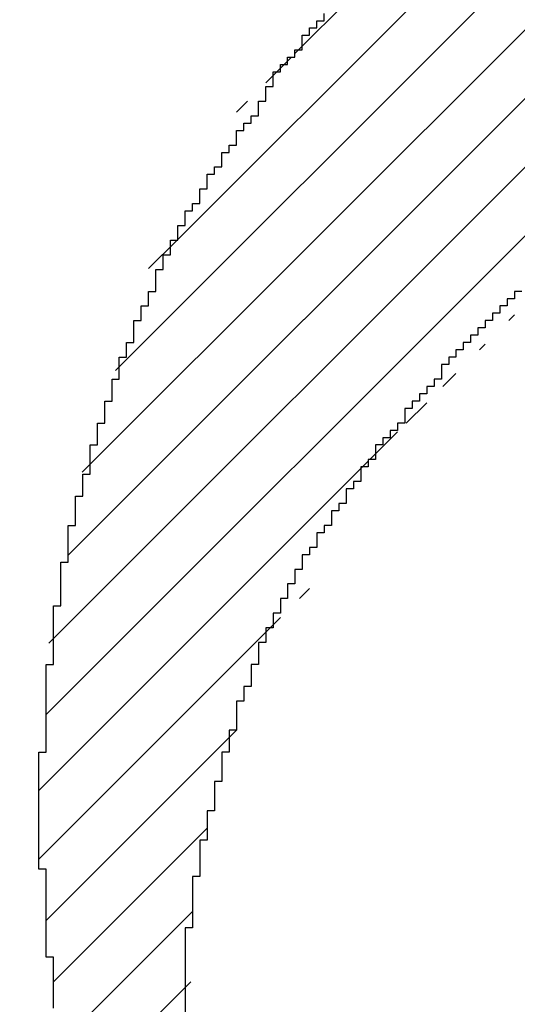
# Model space of a CAD drawing. Extents: x 248 to 842, y -201 to 219.
# Drawn here: x 620 to 621, y 46 to 47 of the extents above; entities that cross this region are included whole.
import ezdxf

# ---------------------------------------------------------------- set-up
doc = ezdxf.new("R2010")
doc.units = 0
doc.header["$LTSCALE"] = 32.67
doc.header["$MEASUREMENT"] = 0
doc.header["$PDMODE"] = 3
doc.header["$PDSIZE"] = 0.3125
doc.layers.get('0').update_dxf_attribs({"linetype": 'CONTINUOUS'})
doc.layers.get('Defpoints').update_dxf_attribs({"linetype": 'CONTINUOUS'})
doc.layers.add('11100_DIM_LEFT', color=7, linetype='CONTINUOUS')
doc.layers.add('R2V', color=7, linetype='CONTINUOUS')
doc.styles.get("Standard").update_dxf_attribs({"font": 'txt', "width": 0.8})
doc.styles.add('TEXTSTYLE_6', font='txt', dxfattribs={"width": 0.701499})
doc.dimstyles.new('DIN_3.5', dxfattribs={"dimtxt": 3.5, "dimasz": 3.5, "dimexe": 1, "dimexo": 0, "dimgap": 1.5, "dimtad": 1, "dimdec": 1, "dimtxsty": 'STANDARD', "dimcen": 3.5, "dimclrd": 256, "dimclre": 256, "dimclrt": 256, "dimadec": 0, "dimazin": 2, "dimtp": 0.1, "dimtm": 0.1, "dimtfac": 0.71, "dimtdec": 1, "dimtmove": 0, "dimatfit": 3, "dimfxl": 1, "dimlwd": -1, "dimlwe": -1, "dimarcsym": 0})

# ---------------------------------------------------------------- blocks, each defined once
blk = doc.blocks.new('*D3')
at = {"layer": '11100_DIM_LEFT'}
for p, q in [((731.12576, 114.46448), (731.12576, 33.16448)), ((608.24512, 62.11448), (608.24512, 33.16448)), ((727.62576, 34.16448), (611.74512, 34.16448))]:
    blk.add_line(p, q, dxfattribs=at)
for points in [[(611.74512, 34.74781), (611.74512, 33.58115), (608.24512, 34.16448)], [(727.62576, 34.74781), (727.62576, 33.58115), (731.12576, 34.16448)]]:
    blk.add_solid(points, dxfattribs=at)
at = {"layer": 'Defpoints', "color": 0}
for p in [(731.12576, 114.46448), (608.24512, 62.11448), (608.24512, 34.16448)]:
    blk.add_point(p, dxfattribs=at)
at = {"layer": '11100_DIM_LEFT', "insert": (669.68544, 37.70615), "char_height": 3.5, "attachment_point": 5, "style": 'TEXTSTYLE_6'}
blk.add_mtext('122,9', dxfattribs=at)
blk = doc.blocks.new('pnap')
at = {"linetype": 'Continuous'}
h = blk.add_hatch(dxfattribs=at)
h.set_pattern_fill('ANSI31', color=114, scale=0.3)
h.paths.add_polyline_path([(0.59887, 1.700565), (0.59322, 1.700565), (0.59322, 1.677966), (0.587571, 1.677966), (0.587571, 1.655367), (0.581921, 1.655367), (0.581921, 1.627119), (0.576271, 1.627119), (0.576271, 1.587571), (0.570621, 1.418079), (0.576271, 1.418079), (0.576271, 1.378531), (0.581921, 1.378531), (0.581921, 1.344633), (0.587571, 1.344633), (0.587571, 1.322034), (0.59322, 1.322034), (0.59322, 1.293785), (0.59887, 1.293785), (0.59887, 1.271186), (0.610169, 1.271186), (0.610169, 1.231638), (0.621469, 1.231638), (0.621469, 1.19774), (0.632768, 1.19774), (0.632768, 1.175141), (0.644068, 1.175141), (0.644068, 1.146893), (0.655367, 1.146893), (0.655367, 1.124294), (0.666667, 1.124294), (0.666667, 1.096045), (0.677966, 1.096045), (0.677966, 1.073446), (0.694915, 1.073446), (0.694915, 1.045198), (0.711864, 1.045198), (0.711864, 1.016949), (0.728814, 1.016949), (0.728814, 0.988701), (0.745763, 0.988701), (0.745763, 0.966102), (0.762712, 0.966102), (0.762712, 0.943503), (0.785311, 0.943503), (0.785311, 0.915254), (0.80791, 0.915254), (0.80791, 0.892655), (0.830508, 0.892655), (0.830508, 0.870056), (0.847458, 0.870056), (0.847458, 0.847458), (0.864407, 0.847458), (0.864407, 0.824859), (0.836158, 0.824859), (0.836158, 0.847458), (0.813559, 0.847458), (0.813559, 0.870056), (0.79096, 0.870056), (0.79096, 0.892655), (0.768362, 0.892655), (0.768362, 0.915254), (0.745763, 0.915254), (0.745763, 0.937853), (0.728814, 0.937853), (0.728814, 0.960452), (0.711864, 0.960452), (0.711864, 0.983051), (0.694915, 0.983051), (0.694915, 1.00565), (0.677966, 1.00565), (0.677966, 1.028249), (0.661017, 1.028249), (0.661017, 1.050847), (0.644068, 1.050847), (0.644068, 1.073446), (0.627119, 1.073446), (0.627119, 1.101695), (0.615819, 1.101695), (0.615819, 1.124294), (0.59887, 1.124294), (0.59887, 1.152542), (0.587571, 1.152542), (0.587571, 1.175141), (0.576271, 1.175141), (0.576271, 1.19774), (0.564972, 1.19774), (0.564972, 1.225989), (0.553672, 1.225989), (0.553672, 1.248588), (0.542373, 1.248588), (0.542373, 1.271186), (0.531073, 1.271186), (0.531073, 1.305085), (0.519774, 1.305085), (0.519774, 1.333333), (0.514124, 1.333333), (0.514124, 1.355932), (0.502825, 1.355932), (0.502825, 1.389831), (0.497175, 1.389831), (0.497175, 1.412429), (0.491525, 1.412429), (0.491525, 1.435028), (0.485876, 1.435028), (0.485876, 1.457627), (0.480226, 1.457627), (0.480226, 1.485876), (0.474576, 1.485876), (0.474576, 1.525424), (0.468927, 1.525424), (0.468927, 1.564972), (0.463277, 1.564972), (0.463277, 1.632768), (0.457627, 1.632768), (0.457627, 1.723164), (0.463277, 1.723164), (0.463277, 1.79096), (0.468927, 1.836158), (0.474576, 1.836158), (0.474576, 1.870056), (0.480226, 1.870056), (0.480226, 1.898305), (0.485876, 1.898305), (0.485876, 1.920904), (0.508475, 2.000004), (0.508475, 1.99435), (0.514124, 1.99435), (0.514124, 2.011299), (0.519774, 2.025423), (0.519774, 2.067797), (0.542373, 2.067797), (0.542373, 2.118644), (0.564972, 2.118644), (0.564972, 2.158192), (0.587571, 2.158192), (0.587571, 2.19209), (0.610169, 2.19209), (0.610169, 2.225989), (0.632768, 2.225989), (0.632768, 2.259887), (0.655367, 2.259887), (0.655367, 2.288136), (0.677966, 2.288136), (0.677966, 2.310734), (0.700565, 2.310734), (0.700565, 2.333333), (0.723164, 2.333333), (0.723164, 2.355932), (0.745763, 2.355932), (0.745763, 2.372881), (0.768362, 2.372881), (0.768362, 2.39548), (0.79096, 2.39548), (0.79096, 2.412429), (0.813559, 2.412429), (0.813559, 2.429379), (0.836158, 2.429379), (0.836158, 2.446328), (0.864407, 2.446328), (0.864407, 2.463277), (0.892655, 2.463277), (0.892655, 2.474576), (0.915254, 2.474576), (0.915254, 2.491525), (0.943503, 2.491525), (0.943503, 2.502825), (0.966102, 2.502825), (0.966102, 2.514124), (0.99435, 2.514124), (0.99435, 2.525424), (1.016949, 2.525424), (1.016949, 2.536723), (1.045198, 2.536723), (1.045198, 2.548023), (1.084746, 2.548023), (1.084746, 2.553672), (1.112994, 2.553672), (1.112994, 2.559322), (1.135593, 2.559322), (1.135593, 2.564972), (1.158192, 2.564972), (1.158192, 2.570621), (1.19209, 2.570621), (1.19209, 2.576271), (1.242938, 2.576271), (1.242938, 2.581921), (1.248588, 2.581921), (1.333333, 2.581921), (1.333333, 2.576271), (1.384181, 2.576271), (1.384181, 2.570621), (1.418079, 2.570621), (1.474582, 2.559322), (1.468927, 2.559322), (1.468927, 2.553672), (1.497175, 2.553672), (1.514122, 2.548023), (1.514124, 2.548023), (1.581919, 2.525424), (1.576271, 2.525424), (1.576271, 2.519774), (1.615819, 2.519774), (1.615819, 2.497175), (1.655367, 2.497175), (1.655367, 2.474576), (1.689266, 2.474576), (1.689266, 2.451977), (1.711864, 2.451977), (1.711864, 2.429379), (1.740113, 2.429379), (1.740113, 2.40678), (1.762712, 2.40678), (1.762712, 2.384181), (1.779661, 2.384181), (1.779661, 2.361582), (1.80226, 2.361582), (1.80226, 2.333333), (1.819209, 2.333333), (1.819209, 2.310734), (1.836158, 2.310734), (1.836158, 2.282486), (1.853107, 2.282486), (1.853107, 2.254237), (1.864407, 2.254237), (1.864407, 2.231638), (1.881356, 2.231638), (1.881356, 2.19774), (1.892655, 2.19774), (1.892655, 2.169492), (1.903955, 2.169492), (1.903955, 2.141243), (1.915254, 2.141243), (1.915254, 2.107345), (1.920904, 2.107345), (1.920904, 2.084746), (1.926554, 2.084746), (1.926554, 2.056497), (1.932203, 2.056497), (1.932203, 2.016949), (1.937853, 2.016949), (1.937853, 1.864407), (1.932203, 1.864407), (1.932203, 1.824859), (1.926554, 1.824859), (1.926554, 1.80226), (1.920904, 1.80226), (1.920904, 1.779661), (1.909605, 1.734467), (1.909605, 1.740113), (1.903955, 1.740113), (1.903955, 1.694915), (1.858757, 1.694915), (1.858757, 1.717514), (1.853107, 1.717514), (1.853107, 1.723164), (1.858757, 1.723164), (1.858757, 1.836158), (1.853107, 1.836158), (1.853107, 1.875706), (1.847458, 1.875706), (1.847458, 1.898305), (1.836158, 1.898305), (1.836158, 1.926554), (1.824859, 1.926554), (1.824859, 1.949153), (1.813559, 1.949153), (1.813559, 1.977401), (1.80226, 1.977401), (1.80226, 2), (1.785311, 2), (1.785311, 2.028249), (1.768362, 2.028249), (1.768362, 2.050847), (1.751412, 2.050847), (1.751412, 2.073446), (1.728814, 2.073446), (1.728814, 2.096045), (1.706215, 2.096045), (1.706215, 2.118644), (1.683616, 2.118644), (1.683616, 2.141243), (1.655367, 2.141243), (1.655367, 2.163842), (1.621469, 2.163842), (1.621469, 2.186441), (1.576271, 2.186441), (1.576271, 2.20904), (1.564972, 2.20904), (1.522597, 2.225989), (1.519774, 2.225989), (1.519774, 2.231638), (1.497175, 2.231638), (1.446328, 2.248588), (1.440678, 2.248588), (1.395476, 2.259887), (1.378531, 2.259887), (1.378531, 2.265537), (1.220339, 2.265537), (1.220339, 2.259887), (1.186441, 2.259887), (1.186441, 2.254237), (1.158192, 2.254237), (1.158192, 2.248588), (1.135593, 2.248588), (1.135593, 2.242938), (1.112994, 2.242938), (1.112994, 2.231638), (1.079096, 2.231638), (1.079096, 2.220339), (1.050847, 2.220339), (1.050847, 2.20904), (1.022599, 2.20904), (1.022599, 2.19774), (0.99435, 2.19774), (0.99435, 2.186441), (0.971751, 2.186441), (0.971751, 2.169492), (0.943503, 2.169492), (0.943503, 2.152542), (0.915254, 2.152542), (0.915254, 2.135593), (0.892655, 2.135593), (0.892655, 2.118644), (0.870056, 2.118644), (0.870056, 2.096045), (0.847458, 2.096045), (0.847458, 2.079096), (0.824859, 2.079096), (0.824859, 2.056497), (0.80226, 2.056497), (0.80226, 2.033898), (0.779661, 2.033898), (0.779661, 2.00565), (0.757062, 2.00565), (0.757062, 1.977401), (0.734463, 1.977401), (0.734463, 1.949153), (0.711864, 1.949153), (0.711864, 1.915254), (0.689266, 1.915254), (0.689266, 1.881356), (0.666667, 1.881356), (0.666667, 1.841808), (0.644068, 1.841808), (0.644068, 1.79096), (0.621469, 1.79096), (0.621469, 1.774011), (0.60452, 1.723167), (0.60452, 1.723164), (0.59887, 1.723164)])
at = {"layer": 'R2V', "color": 114}
for points in [[(0.830508, 2.079096, 0), (0.824859, 2.079096, 0), (0.824859, 2.073446, 0), (0.819209, 2.073446, 0), (0.819209, 2.067797, 0), (0.813559, 2.067797, 0), (0.813559, 2.062147, 0), (0.80791, 2.062147, 0), (0.80791, 2.056497, 0), (0.80226, 2.056497, 0), (0.80226, 2.050847, 0), (0.79661, 2.050847, 0), (0.79661, 2.045198, 0), (0.79096, 2.045198, 0), (0.79096, 2.039548, 0), (0.785311, 2.039548, 0), (0.785311, 2.033898, 0), (0.779661, 2.033898, 0), (0.779661, 2.028249, 0), (0.774011, 2.028249, 0), (0.774011, 2.022599, 0), (0.768362, 2.022599, 0), (0.768362, 2.011299, 0), (0.762712, 2.011299, 0), (0.762712, 2.00565, 0), (0.757062, 2.00565, 0), (0.757062, 2, 0), (0.751412, 2, 0), (0.751412, 1.99435, 0), (0.745763, 1.99435, 0), (0.745763, 1.988701, 0), (0.740113, 1.988701, 0), (0.740113, 1.977401, 0), (0.734463, 1.977401, 0), (0.734463, 1.971751, 0), (0.728814, 1.971751, 0), (0.728814, 1.966102, 0), (0.723164, 1.966102, 0), (0.723164, 1.960452, 0), (0.717514, 1.960452, 0), (0.717514, 1.949153, 0), (0.711864, 1.949153, 0), (0.711864, 1.943503, 0), (0.706215, 1.943503, 0), (0.706215, 1.932203, 0), (0.700565, 1.932203, 0), (0.700565, 1.926554, 0), (0.694915, 1.926554, 0), (0.694915, 1.915254, 0), (0.689266, 1.915254, 0), (0.689266, 1.909605, 0), (0.683616, 1.909605, 0), (0.683616, 1.898305, 0), (0.677966, 1.898305, 0), (0.677966, 1.892655, 0), (0.672316, 1.892655, 0), (0.672316, 1.881356, 0), (0.666667, 1.881356, 0), (0.666667, 1.875706, 0), (0.661017, 1.875706, 0), (0.661017, 1.864407, 0), (0.655367, 1.864407, 0), (0.655367, 1.853107, 0), (0.649718, 1.853107, 0), (0.649718, 1.841808, 0), (0.644068, 1.841808, 0), (0.644068, 1.830508, 0), (0.638418, 1.830508, 0), (0.638418, 1.819209, 0), (0.632768, 1.819209, 0), (0.632768, 1.80791, 0), (0.627119, 1.80791, 0), (0.627119, 1.79096, 0), (0.621469, 1.79096, 0), (0.621469, 1.774011, 0), (0.615819, 1.774011, 0), (0.615819, 1.762712, 0), (0.610169, 1.762712, 0), (0.610169, 1.740113, 0), (0.60452, 1.740113, 0), (0.60452, 1.723164, 0), (0.59887, 1.723164, 0), (0.59887, 1.700565, 0), (0.59322, 1.700565, 0), (0.59322, 1.677966, 0), (0.587571, 1.677966, 0), (0.587571, 1.655367, 0), (0.581921, 1.655367, 0), (0.581921, 1.627119, 0), (0.576271, 1.627119, 0), (0.576271, 1.587571, 0), (0.570621, 1.587571, 0), (0.570621, 1.418079, 0)], [(0.468927, 1.525424, 0), (0.468927, 1.564972, 0), (0.463277, 1.564972, 0), (0.463277, 1.632768, 0), (0.457627, 1.632768, 0), (0.457627, 1.723164, 0), (0.463277, 1.723164, 0), (0.463277, 1.79096, 0), (0.468927, 1.79096, 0), (0.468927, 1.836158, 0), (0.474576, 1.836158, 0), (0.474576, 1.870056, 0), (0.480226, 1.870056, 0), (0.480226, 1.898305, 0), (0.485876, 1.898305, 0), (0.485876, 1.920904, 0), (0.491525, 1.920904, 0), (0.491525, 1.937853, 0), (0.497175, 1.937853, 0), (0.497175, 1.960452, 0), (0.502825, 1.960452, 0), (0.502825, 1.977401, 0), (0.508475, 1.977401, 0), (0.508475, 1.99435, 0), (0.514124, 1.99435, 0), (0.514124, 2.011299, 0), (0.519774, 2.011299, 0), (0.519774, 2.028249, 0), (0.525424, 2.028249, 0), (0.525424, 2.039548, 0), (0.531073, 2.039548, 0), (0.531073, 2.056497, 0), (0.536723, 2.056497, 0), (0.536723, 2.067797, 0), (0.542373, 2.067797, 0), (0.542373, 2.079096, 0), (0.548023, 2.079096, 0), (0.548023, 2.096045, 0), (0.553672, 2.096045, 0), (0.553672, 2.107345, 0), (0.559322, 2.107345, 0), (0.559322, 2.118644, 0), (0.564972, 2.118644, 0), (0.564972, 2.129944, 0), (0.570621, 2.129944, 0), (0.570621, 2.141243, 0), (0.576271, 2.141243, 0), (0.576271, 2.146893, 0), (0.581921, 2.146893, 0), (0.581921, 2.158192, 0), (0.587571, 2.158192, 0), (0.587571, 2.169492, 0), (0.59322, 2.169492, 0), (0.59322, 2.175141, 0), (0.59887, 2.175141, 0), (0.59887, 2.186441, 0), (0.60452, 2.186441, 0), (0.60452, 2.19209, 0), (0.610169, 2.19209, 0), (0.610169, 2.20339, 0), (0.615819, 2.20339, 0), (0.615819, 2.20904, 0), (0.621469, 2.20904, 0), (0.621469, 2.214689, 0), (0.627119, 2.214689, 0), (0.627119, 2.225989, 0), (0.632768, 2.225989, 0), (0.632768, 2.237288, 0), (0.638418, 2.237288, 0), (0.638418, 2.248588, 0), (0.644068, 2.248588, 0), (0.644068, 2.254237, 0), (0.649718, 2.254237, 0), (0.649718, 2.259887, 0), (0.655367, 2.259887, 0), (0.655367, 2.265537, 0), (0.661017, 2.265537, 0), (0.661017, 2.276836, 0), (0.666667, 2.276836, 0), (0.666667, 2.282486, 0), (0.672316, 2.282486, 0), (0.672316, 2.288136, 0), (0.677966, 2.288136, 0), (0.677966, 2.293785, 0)]]:
    blk.add_polyline3d(points, dxfattribs=at)

msp = doc.modelspace()

# ---------------------------------------------------------------- block references
at = {"linetype": 'Continuous', "xscale": 0.823690437298428, "yscale": 0.823690437298428, "zscale": 0.823690437298428}
msp.add_blockref('pnap', (619.94046, 44.88688), dxfattribs=at)

# ---------------------------------------------------------------- dimensions: what is measured, and where the dimension line sits
at = {"layer": '11100_DIM_LEFT'}
dim = msp.add_linear_dim(base=(608.24512, 34.16448), p1=(731.12576, 114.46448), p2=(608.24512, 62.11448), dimstyle='DIN_3.5', override={"dimtxsty": 'TEXTSTYLE_6'}, dxfattribs=at)
dim.commit()
dim.dimension.update_dxf_attribs({"geometry": '*D3', "text_midpoint": (669.68544, 37.70615)})

doc.saveas('drawing.dxf')
